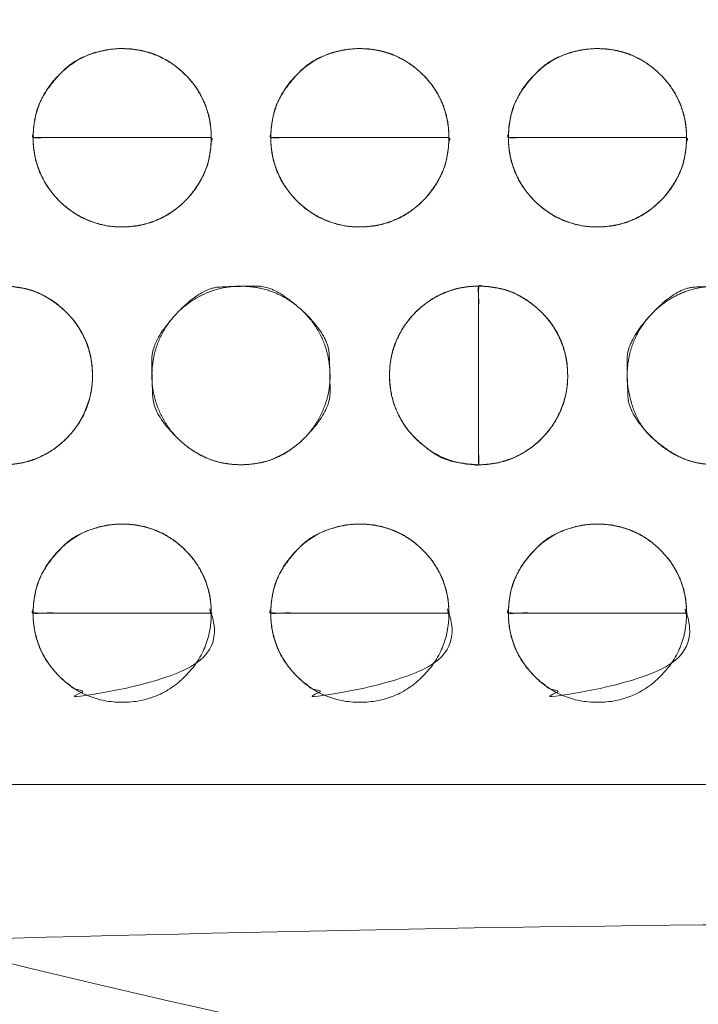
# Model space of a CAD drawing. Units: millimetres. Extents: x -41 to 250, y 127 to 332.
# Drawn here: x 14 to 16, y 167 to 169 of the extents above; entities that cross this region are included whole.
import ezdxf

# ---------------------------------------------------------------- set-up
doc = ezdxf.new("R2010")
doc.units = ezdxf.units.MM
doc.layers.add('_U+30EC_U+30A4_U+30E4_U+30FC 1', color=7, linetype='Continuous', lineweight=18)

msp = doc.modelspace()

# ---------------------------------------------------------------- linework, layer by layer
at = {"layer": '_U+30EC_U+30A4_U+30E4_U+30FC 1', "color": 250, "lineweight": 5, "true_color": 0x333333}
for points, knots in [([(109.0543526460279, 176.8532859081033), (109.1223202969023, 176.6938852635085), (109.3867181703931, 175.9412774687526), (109.8551258220948, 173.9939881017363), (109.9781363325192, 171.1355332018545), (109.6257535965863, 168.7558440984102), (109.1756255355448, 167.2296951545173), (108.9782557405292, 166.7090291357371), (55.66981565402543, 166.7090291357372), (2.361375567522231, 166.7090291357371), (2.287230169508888, 166.8778947904797), (2.057244503337387, 167.5082793995548), (1.775227522498227, 168.4903567213452), (1.518130551535876, 169.772039296696), (1.363261997707326, 171.3009979613051), (1.387930268269514, 173.0249035508706), (1.669086687766821, 174.8916686062376), (2.131640479705709, 176.3587337295866), (2.336097313973255, 176.8532859081033), (55.69522498000033, 176.8532859081043), (109.0543526460279, 176.8532859081033)], [0, 0, 0, 0.007277378988885239, 0.01455475797777048, 0.02183213696665579, 0.02910951595554113, 0.03638689494442643, 0.04366427393331181, 0.04366427393331181, 0.7403814904246718, 0.7403814904246718, 0.7427918619678769, 0.7452022335110823, 0.7476126050542875, 0.7500229765974928, 0.7524333481406982, 0.7548437196839034, 0.7572540912271087, 0.7596644627703141, 0.7596644627703141, 1, 1, 1]), ([(3.044957589846618, 176.5490331034614), (55.60521848142874, 176.5490331034614), (108.1654793730109, 176.5490331034614), (108.2481860736967, 176.2955015826813), (108.3308927743825, 176.0419700619011), (108.3909613946678, 175.8928807949325), (108.5336206229188, 175.8262473185774), (108.5692376821694, 175.809633888606), (108.7240604797239, 175.7517478651525), (108.9834587306892, 175.6705593741719), (109.2072399224038, 175.6059843131627), (109.2819243366447, 175.5854785071446), (109.4167838812851, 175.0562920853972), (109.6987183836947, 173.2615844094926), (109.7784521359661, 170.7583413300845), (109.4583599927953, 168.6349502504537), (109.256159242657, 167.92641484695), (108.8820036408677, 167.7995292489136), (108.5078480390783, 167.672643650877), (108.3816964466263, 167.6414184541227), (108.3434083185841, 167.5079717449428), (108.3243597501875, 167.4413382685877), (108.24965361675, 167.1774098957461), (108.2035203359072, 167.0134317374371), (55.61798025454449, 167.0134317374371), (3.032440173181755, 167.0134317374371), (2.959425342152969, 167.2543203865163), (2.886410511124183, 167.4952090355955), (2.821433696608125, 167.6461482962312), (2.720424604121263, 167.687562501629), (2.587243430190512, 167.7332439612257), (2.314094759294449, 167.8204482910438), (2.061147626026241, 167.8993697797823), (1.973419911758299, 167.92641484695), (1.837615530435102, 168.4222119794541), (1.550293896252171, 170.1451356109298), (1.459145553083559, 172.6223342413588), (1.764731076542461, 174.8152501215073), (1.960904367556736, 175.5695251204604), (2.350765254652856, 175.7074582515294), (2.740626141749132, 175.8453913825985), (2.819838826055545, 175.8775977500831), (2.878557400354993, 175.9830698586688), (2.887484836900029, 175.9991299757569), (2.923490332451053, 176.0991898533014), (2.980728297759015, 176.3001792298774), (3.029038826521884, 176.4851084893653), (3.044957589846618, 176.5490331034614)], [0, 0, 0, 0.8341519269803356, 0.8341519269803356, 0.8383842551719407, 0.8383842551719407, 0.8409351879317392, 0.8409351879317392, 0.8415719122107722, 0.8422086364898052, 0.8428453607688381, 0.843482085047871, 0.843482085047871, 0.8479717240874869, 0.8524613631271026, 0.8569510021667184, 0.8614406412063343, 0.8614406412063343, 0.8638479916548383, 0.8638479916548383, 0.864639860940127, 0.864639860940127, 0.8650351527774174, 0.8654304446147078, 0.8654304446147078, 0.9874577614669935, 0.9874577614669935, 0.9880418695150018, 0.9880418695150018, 0.9884232074182191, 0.9888045453214366, 0.9891858832246542, 0.9895672211278717, 0.9899485590310891, 0.9899485590310891, 0.9920839239517002, 0.994219288872311, 0.9963546537929219, 0.9984900187135328, 0.9984900187135328, 0.9996230689366978, 0.9996230689366978, 0.9998573539714161, 0.9998573539714161, 0.999893015478562, 0.999928676985708, 0.999964338492854, 1, 1, 1]), ([(-4.373088221306233, 173.8671714337522), (-2.756334659083606, 173.9970005439798), (-1.139581096860951, 174.1268296542073), (-1.066648626677875, 174.1399415710623), (-0.8476914647255853, 174.2395747610491), (-0.5930245565930932, 174.4771232937043), (-0.439745157504575, 174.8005447315631), (-0.4040354113243865, 174.9384600742315), (-0.3683716575222036, 175.0763754168999), (-0.2353037478250144, 175.5642581636524), (-0.03655948563496736, 176.2586436654567), (0.1265210227527973, 176.8151138245927), (0.1793454863950501, 176.9926870503414), (0.328197418649836, 177.1576136112743), (1.307821962486599, 177.1576136112743), (2.106688736931758, 177.1576136112743), (2.315792322752131, 177.1767576752954), (2.524895908572489, 177.1959017393165), (55.57343716309639, 177.1959017393165), (108.6219784176203, 177.1959017393165), (108.8374614856511, 177.1641148035945), (109.052944553682, 177.1323278678725), (109.8774575207, 177.1323278678725), (110.701970487718, 177.1323278678725), (110.8375344846905, 177.1486140848951), (111.0232084062816, 177.0007517494551), (111.056615022694, 176.8913193811468), (111.0732733917828, 176.8366509448048), (111.1883665812779, 176.4539723860634), (111.4282485335472, 175.6529293136978), (111.6514721167276, 174.9065546776741), (111.7290839757729, 174.6468801007021), (111.7633834680137, 174.5828228996878), (111.9099131328251, 174.3994666194545), (112.1682681739474, 174.20428573395), (112.454174762888, 174.1136231710754), (112.566000139199, 174.1017985658042), (112.6776373329558, 174.0898784649084), (113.2736879570786, 174.0426876829227), (114.3944559151126, 173.9687193275323), (115.40358667939, 173.9066710730377), (115.7484536175598, 173.8863005180675), (115.8504443488929, 173.8525732423277), (115.9593360434448, 173.6689206447888), (115.9639366855907, 173.5689704302562), (115.9662847544759, 173.5190402621073), (115.9699622447153, 172.9524590011893), (115.9689263319718, 171.6178708876863), (115.9655423503431, 170.3332129423322), (115.9639366855907, 169.8789745597493), (115.9327222555, 169.7709460707445), (115.7946566476577, 169.655595314295), (115.7234225291567, 169.6507138026652), (115.6877577220939, 169.6483207946625), (115.2291097092663, 169.6211206503659), (114.1259813185876, 169.5570311906653), (113.0585177349716, 169.4953347389674), (112.6801155380352, 169.4735188626766), (112.5684135377754, 169.4640038306496), (112.2407076355777, 169.3809208750002), (111.874988857432, 169.174232876886), (111.6777578862892, 168.8866064993131), (111.601734943088, 168.6394441621957), (111.4599896765288, 168.1556322055687), (111.24838439723, 167.4037554740369), (111.0747891851844, 166.7754360371578), (111.0185665699447, 166.569627993499), (110.9969396196861, 166.4745218413316), (110.8113073604018, 166.3794156891642), (110.6472571122586, 166.3794156891642), (110.3534142669208, 166.3827286273352), (109.7993523983917, 166.3919312333658), (109.300003905322, 166.4011338393964), (109.1292661547676, 166.4044467775674), (108.8818800582947, 166.3602716251431), (108.6344939618219, 166.3160964727188), (55.61147812599277, 166.3160964727188), (2.588462290163676, 166.3160964727188), (2.322173677425837, 166.3540175979687), (2.055885064687999, 166.3919387232187), (1.257018290242854, 166.3794156891642), (0.4581515157977094, 166.3668926551097), (0.2553052339623036, 166.4143858123702), (0.217386449291439, 166.5568652841516), (0.2078607607457457, 166.5925750303317), (0.1106948405154355, 166.9354892853715), (-0.1135665691761574, 167.7169196822576), (-0.3283022903219432, 168.4626403329634), (-0.4040354113243865, 168.7252076590977), (-0.4389019604661826, 168.8160995229928), (-0.5967498531591815, 169.0740390149602), (-0.8876807290504587, 169.3438957991285), (-1.221983990388367, 169.4616015704756), (-1.355066973586617, 169.4735188626766), (-1.4881959491629, 169.4853462766426), (-2.107869790493311, 169.5273223655733), (-3.191276341774781, 169.5872495873488), (-4.141553917479996, 169.6353493951582), (-4.461687563763775, 169.6507138026652), (-4.601335871147711, 169.6292422668544), (-4.740984178531647, 169.7933131120931), (-4.740984178531619, 171.7493705869949), (-4.740984178531647, 173.5817331396036), (-4.745944989323249, 173.6202972838702), (-4.723764099732335, 173.7268933935797), (-4.623123021993962, 173.8323407471), (-4.451548409453721, 173.8683201899413), (-4.373088221306233, 173.8671714337522)], [0, 0, 0, 0.05452029058681327, 0.05452029058681327, 0.05701113704820068, 0.05950198350958787, 0.06199282997097513, 0.0644836764323623, 0.0644836764323623, 0.06697432145147518, 0.06946496647058818, 0.07195561148970124, 0.07444625650881437, 0.07444625650881437, 0.07743300457016063, 0.09063306671896103, 0.09063306671896103, 0.09410263652856818, 0.09410263652856818, 0.9706493447695744, 0.9706493447695744, 0.9742484069100571, 0.9742484069100571, 0.9878722335045353, 0.9878722335045353, 0.990128329795795, 0.992384426087055, 0.992384426087055, 0.9935113151897818, 0.9946382042925084, 0.9957650933952351, 0.996891982497962, 0.996891982497962, 0.9971941028177036, 0.9974962231374451, 0.9977983434571867, 0.9981004637769283, 0.9981004637769283, 0.998402108440357, 0.9987037531037857, 0.9990053977672144, 0.9993070424306432, 0.9993070424306432, 0.9994008383348434, 0.9994946342390436, 0.9994946342390436, 0.9995414921895922, 0.9995883501401408, 0.9996352080906893, 0.9996820660412379, 0.9996820660412379, 0.9996936657609027, 0.9997052654805674, 0.9997052654805674, 0.9997110725548415, 0.9997168796291155, 0.9997226867033895, 0.9997284937776636, 0.9997284937776636, 0.9997302113461206, 0.9997319289145776, 0.9997336464830348, 0.9997353640514918, 0.9997370810028335, 0.9997387979541752, 0.999740514905517, 0.9997422318568587, 0.9997422318568587, 0.9997430167730781, 0.9997438016892976, 0.9997445866055169, 0.9997453715217364, 0.9997461564379557, 0.9997469413541752, 0.9997469413541752, 0.9997480964107058, 0.9997480964107058, 0.999991808140862, 0.999991808140862, 0.9999930444417536, 0.9999930444417536, 0.9999967167550101, 0.9999967167550101, 0.9999976743193164, 0.9999976743193164, 0.9999979143513475, 0.9999981543833787, 0.9999983944154097, 0.9999986344474409, 0.9999986344474409, 0.9999987199562905, 0.9999988054651402, 0.9999988909739899, 0.9999989764828395, 0.9999989764828395, 0.999999062015896, 0.9999991475489525, 0.999999233082009, 0.9999993186150655, 0.9999993186150655, 0.9999993563212384, 0.9999993940274113, 0.9999999525901958, 0.9999999525901958, 0.9999999644426468, 0.9999999762950978, 0.999999988147549, 1, 1, 1]), ([(115.5632145755529, 177.1760236697108), (115.6434674131813, 177.1760236697108), (115.8295755190669, 177.1074174982749), (115.9619976328914, 176.9168447998416), (116.0141669090875, 176.7262721014082), (116.0197061303094, 176.6576659299723), (116.0197061303095, 171.7124306316786), (116.0197061303094, 166.7671953333849), (116.0188298175198, 166.6566591480048), (115.9495014810755, 166.4130503261628), (115.7611217675144, 166.2660117093248), (115.5736183667429, 166.229509277867), (115.5062617340755, 166.2346068731298), (55.62465933087081, 166.2346068731304), (-4.352383927302213, 166.2346068731298), (-4.566697390780462, 166.3063634088709), (-4.704691803715804, 166.5056871192626), (-4.747245361682147, 166.7050108296544), (-4.746816901480173, 166.7767673653954), (-4.744487557227345, 171.7291255138003), (-4.742158212974203, 176.6814836622051), (-4.735899036526007, 176.7742099136125), (-4.668828426058383, 176.9848894112953), (-4.512513061907072, 177.1257969501986), (-4.362456874203914, 177.1739782376946), (-4.309469410744754, 177.1760236697108), (55.6268725824041, 177.1760236697108), (115.5632145755529, 177.1760236697108)], [0, 0, 0, 0.000199792550346419, 0.0003995851006928198, 0.0005993776510391961, 0.0007991702013855724, 0.0007991702013855724, 0.01515380375923009, 0.01515380375923009, 0.01547466944149467, 0.01579553512375922, 0.01611640080602373, 0.01643726648828823, 0.01643726648828823, 0.3008808487593926, 0.3013342023370008, 0.3017875559146089, 0.3022409094922172, 0.3026942630698253, 0.3026942630698253, 0.3339824166395833, 0.3339824166395833, 0.3345695783454195, 0.3351567400512557, 0.3357439017570919, 0.3363310634629281, 0.3363310634629281, 1, 1, 1])]:
    msp.add_open_spline(points, degree=2, knots=knots, dxfattribs=at)
at = {"layer": '_U+30EC_U+30A4_U+30E4_U+30FC 1', "lineweight": 5}
for points, knots in [([(14.53030248397843, 168.3744278882199), (14.34279495277342, 168.3744278882199), (14.15528742156837, 168.3744278882199), (14.15528742156837, 168.451914161432), (14.2651167520806, 168.5616742108049), (14.42065665486231, 168.5616742108049), (14.53030248397843, 168.451914161432), (14.53030248397843, 168.3744278882199)], [0, 0, 0, 0.3769354550331273, 0.3769354550331273, 0.5327015912748577, 0.6884677275165759, 0.8442338637582941, 1, 1, 1]), ([(15.03050669274239, 168.3744278882199), (14.84299916153735, 168.3744278882199), (14.65549163033234, 168.3744278882199), (14.65549163033234, 168.451914161432), (14.76532096084459, 168.5616742108049), (14.92067548976691, 168.5616742108049), (15.03050669274239, 168.451914161432), (15.03050669274239, 168.3744278882199)], [0, 0, 0, 0.3769354550330329, 0.3769354550330329, 0.5327015912747388, 0.688467727516457, 0.8442338637582101, 1, 1, 1]), ([(15.53071277396953, 168.3744278882199), (15.34320430653291, 168.3744278882199), (15.1556958390963, 168.3744278882199), (15.1556958390963, 168.451914161432), (15.26552704207177, 168.5616742108049), (15.42088157099411, 168.5616742108049), (15.53071277396953, 168.451914161432), (15.53071277396953, 168.3744278882199)], [0, 0, 0, 0.3769366276705964, 0.3769366276705964, 0.532702470752935, 0.6884683138352858, 0.8442341569176367, 1, 1, 1]), ([(14.15521626796574, 168.3744278882199), (14.34272286293917, 168.3744278882199), (14.53022945791258, 168.3744278882199), (14.53022945791258, 168.29637987604), (14.42058409691234, 168.1864176006387), (14.26522816364255, 168.1864176006387), (14.15521626796574, 168.29637987604), (14.15521626796574, 168.3744278882199)], [0, 0, 0, 0.3752393514372804, 0.3752393514372804, 0.5314295135779357, 0.6876196757186033, 0.8438098378592708, 1, 1, 1]), ([(14.65542047672974, 168.3744278882199), (14.84292613547157, 168.3744278882199), (15.03043179421337, 168.3744278882199), (15.03043179421337, 168.29637987604), (14.92078690132885, 168.1864176006387), (14.76543237240651, 168.1864176006387), (14.65542047672974, 168.29637987604), (14.65542047672974, 168.3744278882199)], [0, 0, 0, 0.3752381808883337, 0.3752381808883337, 0.5314286356662852, 0.6876190904442242, 0.8438095452220936, 1, 1, 1]), ([(15.15562843042017, 168.3744278882199), (15.34313502539358, 168.3744278882199), (15.53064162036699, 168.3744278882199), (15.53064162036699, 168.29637987604), (15.42099579125087, 168.1864176006387), (15.2656384536337, 168.1864176006387), (15.15562843042017, 168.29637987604), (15.15562843042017, 168.3744278882199)], [0, 0, 0, 0.3752393514373282, 0.3752393514373282, 0.5314295135780033, 0.6876196757186415, 0.8438098378593146, 1, 1, 1]), ([(14.09253368901724, 167.6860804469857), (14.09253368901724, 167.8739484273617), (14.09253368901724, 168.0618164077378), (14.17021095347839, 168.0618164077378), (14.28028557667321, 167.9519327757919), (14.28028557667321, 167.7963984903999), (14.17021095347839, 167.6860804469857), (14.09253368901724, 167.6860804469857)], [0, 0, 0, 0.3768083284510407, 0.3768083284510407, 0.5326062463382646, 0.6884041642255131, 0.8442020821127443, 1, 1, 1]), ([(15.09294585147158, 168.0619062859726), (15.09294585147158, 167.8740308157437), (15.09294585147158, 167.6861553455147), (15.01545115217492, 167.6861553455147), (14.90543738403494, 167.7962187339302), (14.90543738403494, 167.9519440105713), (15.01545115217492, 168.0619062859726), (15.09294585147158, 168.0619062859726)], [0, 0, 0, 0.3773704124385149, 0.3773704124385149, 0.533027809328877, 0.6886852062192513, 0.8443426031096256, 1, 1, 1]), ([(15.09294585147158, 167.6860804469857), (15.09294585147158, 167.8739484273617), (15.09294585147158, 168.0618164077378), (15.17062311593276, 168.0618164077378), (15.2804505739818, 167.9519327757919), (15.2804505739818, 167.7963984903999), (15.17062311593276, 167.6860804469857), (15.09294585147158, 167.6860804469857)], [0, 0, 0, 0.3768083284510253, 0.3768083284510253, 0.5326062463382777, 0.6884041642255055, 0.844202082112716, 1, 1, 1]), ([(14.53030248397843, 167.37405317503), (14.34279495277342, 167.37405317503), (14.15528742156837, 167.37405317503), (14.15528742156837, 167.4517304394912), (14.2651167520806, 167.5612994976151), (14.42065665486231, 167.5612994976151), (14.53030248397843, 167.4517304394912), (14.53030248397843, 167.37405317503)], [0, 0, 0, 0.3763574624495895, 0.3763574624495895, 0.5322680968371922, 0.6881787312248072, 0.8440893656124221, 1, 1, 1]), ([(15.03050669274239, 167.37405317503), (14.84299916153735, 167.37405317503), (14.65549163033234, 167.37405317503), (14.65549163033234, 167.4517304394912), (14.76532096084459, 167.5612994976151), (14.92067548976691, 167.5612994976151), (15.03050669274239, 167.4517304394912), (15.03050669274239, 167.37405317503)], [0, 0, 0, 0.3763574624494951, 0.3763574624494951, 0.5322680968370731, 0.6881787312246881, 0.8440893656123378, 1, 1, 1]), ([(15.53071277396953, 167.37405317503), (15.34320430653291, 167.37405317503), (15.1556958390963, 167.37405317503), (15.1556958390963, 167.4517304394912), (15.26552704207177, 167.5612994976151), (15.42088157099411, 167.5612994976151), (15.53071277396953, 167.4517304394912), (15.53071277396953, 167.37405317503)], [0, 0, 0, 0.3763586343750821, 0.3763586343750821, 0.532268975781287, 0.6881793171875287, 0.8440896585937705, 1, 1, 1]), ([(14.15521626796574, 167.3735588447384), (14.15521626796574, 167.3737985200313), (14.15521626796574, 167.3740381953242), (14.34272286293917, 167.3740381953242), (14.53022945791258, 167.3740381953242), (14.53022945791258, 167.3737985200313), (14.53022945791258, 167.2958703454979), (14.42058409691234, 167.1862975424476), (14.26522816364255, 167.1862975424476), (14.15521626796574, 167.2958703454979), (14.15521626796574, 167.3735588447384)], [0, 0, 0, 0.0004805616564163125, 0.0004805616564163125, 0.3764412156793207, 0.3764412156793207, 0.3769217773357544, 0.5326913330017912, 0.6884608886678402, 0.8442304443338893, 1, 1, 1]), ([(14.65542047672974, 167.3735588447384), (14.65542047672974, 167.3737985200313), (14.65542047672974, 167.3740381953242), (14.84292613547157, 167.3740381953242), (15.03043179421337, 167.3740381953242), (15.03043179421337, 167.3737985200313), (15.03043179421337, 167.2958703454979), (14.92078690132885, 167.1862975424476), (14.76543237240651, 167.1862975424476), (14.65542047672974, 167.2958703454979), (14.65542047672974, 167.3735588447384)], [0, 0, 0, 0.0004805625585255644, 0.0004805625585255644, 0.3764400451364226, 0.3764400451364226, 0.3769206076949655, 0.532690455771259, 0.6884603038475401, 0.8442301519237516, 1, 1, 1]), ([(15.15562843042017, 167.3735588447384), (15.15562843042017, 167.3737985200313), (15.15562843042017, 167.3740381953242), (15.34313502539358, 167.3740381953242), (15.53064162036699, 167.3740381953242), (15.53064162036699, 167.3737985200313), (15.53064162036699, 167.2958703454979), (15.42099579125087, 167.1862975424476), (15.2656384536337, 167.1862975424476), (15.15562843042017, 167.2958703454979), (15.15562843042017, 167.3735588447384)], [0, 0, 0, 0.0004805616564164184, 0.0004805616564164184, 0.3764412156793688, 0.3764412156793688, 0.3769217773358026, 0.5326913330018592, 0.6884608886678789, 0.8442304443339333, 1, 1, 1])]:
    msp.add_open_spline(points, degree=2, knots=knots, dxfattribs=at)
at = {"layer": '_U+30EC_U+30A4_U+30E4_U+30FC 1', "color": 250, "linetype": 'Continuous', "lineweight": 5, "true_color": 0x333333}
for points, knots in [([(14.53030248397843, 168.3744278882199), (14.38328067535535, 168.3744279977932), (14.21726211025211, 168.3744277227048), (14.18618130486774, 168.3744222655802), (14.16433147523091, 168.3742368839854), (14.15659511546039, 168.3748018879133), (14.15501435367062, 168.372248058262), (14.15561813506292, 168.3871328682735), (14.15676646208976, 168.3987828836308), (14.16384042879214, 168.4406492184025), (14.19385922981209, 168.4904668578139), (14.24337712659207, 168.5399733645351), (14.317835447931, 168.5625703314167), (14.3738065699593, 168.5606920119811), (14.41930031749288, 168.5470512025282), (14.45916676048836, 168.5231063844467), (14.49184093189521, 168.490432781503), (14.51576088865022, 168.4506178519148), (14.52936064177115, 168.4052516118539), (14.53030248397843, 168.3775273391483), (14.53030248397843, 168.3759776136841), (14.53030248397843, 168.3744278882199)], [0, 0, 0, 0.3121297024126478, 0.3524601268765407, 0.3927905513404336, 0.4331209758043265, 0.4734514002682129, 0.5137818247325897, 0.5541122491970172, 0.5944426736614447, 0.6347730981258829, 0.6751035225903315, 0.715433947054773, 0.7557643715192, 0.7960947959836256, 0.8364252204480188, 0.876755644912345, 0.917086069376639, 0.9574164938409769, 0.9977469183053064, 0.9977469183053064, 1, 1, 1]), ([(15.03050669274239, 168.3744278882199), (14.88348488411944, 168.3744279977932), (14.71746631901605, 168.3744277227048), (14.68638551363176, 168.3744222655802), (14.66453568399486, 168.3742368839854), (14.65679932422432, 168.3748018879133), (14.65521856243454, 168.372248058262), (14.65582234382688, 168.3871328682735), (14.65697067085371, 168.3987828836308), (14.66404587546685, 168.44065048278), (14.69406520538205, 168.4904685557935), (14.7435725240189, 168.5399758860371), (14.81808108715586, 168.562570240225), (14.87394090920597, 168.5606920119811), (14.91939365240808, 168.5470512025282), (14.95926295525703, 168.5231063844467), (14.99196832815605, 168.490432781503), (15.01592933171065, 168.4506178519148), (15.0295617382309, 168.4052516118539), (15.03050669274239, 168.3775273391483), (15.03050669274239, 168.3759776136841), (15.03050669274239, 168.3744278882199)], [0, 0, 0, 0.3121297050971552, 0.3524601299079303, 0.3927905547187954, 0.4331209795297246, 0.4734514043408271, 0.5137818291516844, 0.5541122539625847, 0.5944426787734851, 0.6347731035843476, 0.6751035283952246, 0.7154339532061157, 0.7557643780170041, 0.7960948028279422, 0.8364252276388761, 0.8767556524498202, 0.9170860772607538, 0.9574165020716846, 0.9977469268826155, 0.9977469268826155, 1, 1, 1]), ([(15.53071277396953, 168.3744278882199), (15.38369023126155, 168.3744279977933), (15.21767083722177, 168.3744277227048), (15.1865898766477, 168.3744222655802), (15.16473993784052, 168.3742368839854), (15.1570035396656, 168.3748018879133), (15.15542276897276, 168.372248058262), (15.15602655926811, 168.3871328682735), (15.15717491176477, 168.3987828836308), (15.16425027471456, 168.44065048278), (15.1942701224786, 168.4904685557935), (15.24377815958314, 168.5399758860371), (15.31828717411145, 168.562570240225), (15.37414699004553, 168.5606920119811), (15.41959973367426, 168.5470512025282), (15.45946903648019, 168.5231063844467), (15.49217440938369, 168.490432781503), (15.5161354129378, 168.4506178519148), (15.52976781945804, 168.4052516118539), (15.53071277396953, 168.3775273391483), (15.53071277396953, 168.3759776136841), (15.53071277396953, 168.3744278882199)], [0, 0, 0, 0.3121297050963617, 0.3524601299070186, 0.3927905547176755, 0.4331209795283963, 0.4734514043391106, 0.5137818291500701, 0.5541122539610766, 0.5944426787720948, 0.6347731035830695, 0.6751035283940711, 0.715433953205101, 0.7557643780161455, 0.7960948028272147, 0.8364252276382794, 0.8767556524493546, 0.9170860772604404, 0.9574165020715237, 0.9977469268826069, 0.9977469268826069, 1, 1, 1]), ([(14.15521626796574, 168.3744278882199), (14.30223734250066, 168.3744277778699), (14.46825507865961, 168.374428054908), (14.49933572849389, 168.3744335507113), (14.52118543671563, 168.3746202462374), (14.5289217954012, 168.3740512377242), (14.53050237960323, 168.3766231681854), (14.52989959028014, 168.3616328589222), (14.52875453089521, 168.3499065300594), (14.52170019564639, 168.3077855710463), (14.49173237060899, 168.2577705144394), (14.45906029606584, 168.2250045176439), (14.41918658320995, 168.2010174496159), (14.37372368521123, 168.1873652297644), (14.31759032446431, 168.1856568803751), (14.26643675582378, 168.201052123471), (14.22656523721864, 168.2250402660793), (14.19382957314487, 168.2578058687544), (14.1698285577539, 168.2977791567308), (14.15616426514268, 168.3433878257832), (14.15521626796574, 168.3713059677327), (14.15521626796574, 168.3728669279763), (14.15521626796574, 168.3744278882199)], [0, 0, 0, 0.300029223807267, 0.3387961397751241, 0.3775630557430245, 0.4163299717109867, 0.4550968876789553, 0.4938638036460777, 0.5326307196132037, 0.571397635580284, 0.6101645515474108, 0.6489314675145536, 0.6876983834817475, 0.7264652994488846, 0.765232215416061, 0.8039991313832371, 0.8427660473504095, 0.8815329633175744, 0.9202998792847599, 0.9590667952519454, 0.9978337112191038, 0.9978337112191038, 1, 1, 1]), ([(14.65542047672974, 168.3744278882199), (14.80244081717979, 168.3744277778699), (14.96845772440216, 168.374428054908), (14.99953821904944, 168.3744335507113), (15.02138781819514, 168.3746202462374), (15.02912413818925, 168.3740512377242), (15.03070471478584, 168.3766231681854), (15.0301019268027, 168.3616328589222), (15.02895686794199, 168.3499065300594), (15.02190253197634, 168.3077855710463), (14.9919348307712, 168.2577705144394), (14.95926297422584, 168.2250045176439), (14.91938966085324, 168.2010174496159), (14.87392731457777, 168.1873652297644), (14.81779460931575, 168.1856568803751), (14.76664096594072, 168.201052123471), (14.72676944584354, 168.2250402660793), (14.69403378192307, 168.2578058687544), (14.67003276651637, 168.2977791567308), (14.65636847390678, 168.3433878257832), (14.65542047672974, 168.3713059677327), (14.65542047672974, 168.3728669279763), (14.65542047672974, 168.3744278882199)], [0, 0, 0, 0.3000292238044214, 0.338796139772005, 0.3775630557395021, 0.4163299717070609, 0.4550968876744532, 0.4938638036419324, 0.5326307196094044, 0.5713976355767976, 0.6101645515442373, 0.6489314675117284, 0.6876983834791887, 0.7264652994466415, 0.7652322154141066, 0.8039991313815712, 0.8427660473490804, 0.8815329633165824, 0.9202998792840842, 0.959066795251586, 0.997833711219085, 0.997833711219085, 1, 1, 1]), ([(15.15562843042017, 168.3744278882199), (15.30264950495541, 168.3744277778699), (15.46866724111401, 168.374428054908), (15.49974789094823, 168.3744335507113), (15.52159759917046, 168.3746202462374), (15.52933395785467, 168.3740512377242), (15.53091454206293, 168.3766231681854), (15.53031175270367, 168.3616328589222), (15.52916669257077, 168.3499065300594), (15.52211235808835, 168.3077855710463), (15.49214440918672, 168.2577705144394), (15.45947211672348, 168.2250045176439), (15.41959800406408, 168.2010174496159), (15.3741345556649, 168.1873652297644), (15.31800052954699, 168.1856568803751), (15.26684734263786, 168.201052123471), (15.22697623647068, 168.2250402660793), (15.19424102931433, 168.2578058687544), (15.17024042498113, 168.2977791567308), (15.15657640513713, 168.3433878257832), (15.15562843042017, 168.3713059677327), (15.15562843042017, 168.3728669279763), (15.15562843042017, 168.3744278882199)], [0, 0, 0, 0.3000292237856751, 0.3387961397508666, 0.3775630557160581, 0.4163299716812499, 0.4550968876466209, 0.4938638036118456, 0.5326307195770704, 0.5713976355422605, 0.6101645515074867, 0.6489314674727764, 0.6876983834380557, 0.7264652994033027, 0.765232215368562, 0.803999131333797, 0.8427660472990525, 0.8815329632643253, 0.9202998792295776, 0.9590667951948447, 0.997833711160101, 0.997833711160101, 1, 1, 1]), ([(14.09253368901724, 167.6860804469857), (14.09253379886206, 167.8333848783295), (14.09253352309221, 167.9997225839641), (14.09252805245114, 168.0308631363034), (14.09234221169474, 168.0527549598392), (14.09290861505016, 168.0605062170486), (14.0903484599571, 168.0620899014357), (14.10527013734489, 168.0614856362389), (14.11694947233141, 168.0603373766836), (14.15892400007027, 168.0532627307273), (14.20887701380454, 168.0232290960903), (14.24164230055129, 167.9904987979104), (14.26565471275254, 167.9505752117585), (14.27933477872831, 167.9050726568596), (14.28104663646192, 167.8488943313469), (14.26561951402908, 167.797602628946), (14.24160601098302, 167.7576266710114), (14.208841124461, 167.7248024401047), (14.16891839136699, 167.7007345676401), (14.12343391635457, 167.6870312409966), (14.0956407795957, 167.6860804469857), (14.09408723430647, 167.6860804469857), (14.09253368901724, 167.6860804469857)], [0, 0, 0, 0.3000294074256658, 0.3387963471222208, 0.3775632868187542, 0.4163302265152554, 0.455097166211584, 0.4938641059079126, 0.5326310456039748, 0.5713979853000427, 0.6101649249960481, 0.6489318646920418, 0.6876988043880458, 0.7264657440840645, 0.765232683780097, 0.8039996234761286, 0.8427665631721386, 0.881533502868203, 0.9203004425642981, 0.9590673822603439, 0.9978343219563978, 0.9978343219563978, 1, 1, 1]), ([(14.59273977024436, 167.6860804469857), (14.59104710419393, 167.6860804469857), (14.58935443814352, 167.6860804469857), (14.54542138663422, 167.6879390178751), (14.48809164271195, 167.7160221785235), (14.45025759793464, 167.749312590636), (14.42234830553045, 167.7914887969179), (14.4063535666576, 167.840472102827), (14.40466791954893, 167.8877569528567), (14.41276206283578, 167.9329910774252), (14.43496093894314, 167.978790842868), (14.46808299784283, 168.016687070423), (14.51013026351208, 168.0446553592124), (14.55905944352213, 168.0606906692789), (14.60639847678348, 168.0623815594742), (14.65153871393568, 168.0542628045913), (14.69727516045549, 168.0320122038466), (14.73513594012411, 167.9988279159715), (14.76308926452791, 167.9567213013389), (14.77911847284966, 167.9077567462357), (14.78112700807398, 167.8466586049589), (14.76304393136161, 167.7914420488445), (14.73508980745858, 167.7492687782691), (14.69722939570003, 167.7159776765102), (14.6398375850583, 167.6878170967563), (14.59611704261231, 167.6860804469857), (14.59442840642834, 167.6860804469857), (14.59273977024436, 167.6860804469857)], [0, 0, 0, 0.001743612087932652, 0.001743612087932652, 0.04703944332649881, 0.09233527456508707, 0.1376311058036416, 0.1829269370422564, 0.2282227682808712, 0.2735185995195025, 0.3188144307581567, 0.3641102619968392, 0.4094060932355216, 0.454701924474204, 0.4999977557128912, 0.545293586951512, 0.5905894181901787, 0.6358852494288244, 0.6811810806674466, 0.7264769119060861, 0.771772743144716, 0.8170685743833203, 0.862364405621929, 0.9076602368605807, 0.9529560680992426, 0.9982518993378826, 0.9982518993378826, 1, 1, 1]), ([(15.09294585147158, 168.0619062859726), (15.09294574187901, 167.914595981946), (15.09294601701555, 167.7482516448119), (15.09295147509337, 167.7171098506224), (15.09313688906812, 167.6952171424246), (15.09257178645295, 167.687465612419), (15.09512606217268, 167.6858817011422), (15.08023865228363, 167.6864869448458), (15.06858405238347, 167.6876383956404), (15.01445496054112, 167.6970383935231), (14.95942905172416, 167.7402157548229), (14.93086070194835, 167.7767561389462), (14.91182660713034, 167.8196614653825), (14.90491831186431, 167.8614128735459), (14.90642137201866, 167.9049834423932), (14.9201006563882, 167.9505932282609), (14.9441009528642, 167.9905667861567), (14.97683714756954, 168.0233322673918), (15.01670948087221, 168.0473213349275), (15.06211587587327, 168.0609615368887), (15.08984606349973, 168.0619062859726), (15.09139595748564, 168.0619062859726), (15.09294585147158, 168.0619062859726)], [0, 0, 0, 0.3000294598683216, 0.3387964063508036, 0.3775633528332424, 0.4163302993157729, 0.4550972457985749, 0.4938641922815213, 0.5326311387643831, 0.571398085247022, 0.610165031729687, 0.6489319782123639, 0.6876989246950229, 0.7264658711776543, 0.7652328176602544, 0.8039997641428688, 0.8427667106254398, 0.881533657108011, 0.9203006035906025, 0.9590675500732337, 0.997834496555861, 0.997834496555861, 1, 1, 1]), ([(15.09294585147158, 167.6860804469857), (15.092945961309, 167.8333848783295), (15.09294568555771, 167.9997225839641), (15.09294021528437, 168.0308631363034), (15.09275438702109, 168.0527549598392), (15.09332075230029, 168.0605062170486), (15.09076076931241, 168.0620899014357), (15.10568144359797, 168.0614856362389), (15.1173573870479, 168.0603373766836), (15.15931102074343, 168.0532627307273), (15.20919567473248, 168.0232290960903), (15.2419006256155, 167.9904987979104), (15.26585879560099, 167.9505752117585), (15.2795027630243, 167.9050726568596), (15.28121009432877, 167.8488943313469), (15.26582386541476, 167.797602628946), (15.24186461290623, 167.7576266710114), (15.20916005914157, 167.7248024401047), (15.16929158365198, 167.7007345676401), (15.12384311412754, 167.6870312409966), (15.09605294205005, 167.6860804469857), (15.0944993967608, 167.6860804469857), (15.09294585147158, 167.6860804469857)], [0, 0, 0, 0.3000293381891446, 0.3387962689396165, 0.3775631996900666, 0.4163301304404861, 0.4550970611907456, 0.4938639919406252, 0.5326309226905084, 0.5713978534403972, 0.6101647841903172, 0.6489317149402054, 0.6876986456900628, 0.7264655764399798, 0.7652325071899346, 0.8039994379398887, 0.84276636868985, 0.8815332994398213, 0.920300230189803, 0.9590671609397597, 0.9978340916897519, 0.9978340916897519, 1, 1, 1]), ([(15.59302835012585, 167.6860804469857), (15.59134368274982, 167.6860804469857), (15.58965901537381, 167.6860804469857), (15.54590902310377, 167.6879390178751), (15.4886060414285, 167.7160221785235), (15.43113048662235, 167.7665657160161), (15.40446030707584, 167.8469344281104), (15.40668978523362, 167.9077790070824), (15.42276034943757, 167.9567701349382), (15.450759142697, 167.9988701513402), (15.48864817698572, 168.0320560090251), (15.53437643252867, 168.0543055656944), (15.5794924918134, 168.0624011150079), (15.64042132737127, 168.0599434231761), (15.69782238431057, 168.0320144131144), (15.73578546375981, 167.9988297929041), (15.76381630996838, 167.956724708867), (15.77989429197001, 167.9077566177874), (15.78190858863299, 167.8466586220854), (15.76377340945496, 167.7914420488445), (15.73574119463342, 167.7492687782691), (15.69777861980579, 167.7159776765102), (15.64023805473064, 167.6878170967563), (15.59641356010961, 167.6860804469857), (15.59472095511774, 167.6860804469857), (15.59302835012585, 167.6860804469857)], [0, 0, 0, 0.001916215949208687, 0.001916215949208687, 0.05172429532910314, 0.1015323747090462, 0.1513404540889818, 0.2011485334689336, 0.2509566128489299, 0.3007646922288945, 0.3505727716089111, 0.4003808509888906, 0.4501889303689081, 0.4999970097489223, 0.5498050891289082, 0.5996131685088638, 0.6494212478888048, 0.6992293272687505, 0.7490374066487332, 0.7988454860287271, 0.8486535654087162, 0.8984616447887148, 0.9482697241687247, 0.998077803548686, 0.998077803548686, 1, 1, 1]), ([(14.53030248397843, 167.37405317503), (14.38328067535532, 167.3740532848598), (14.21726211025211, 167.3740530091278), (14.18618130486774, 167.374047539239), (14.16433147523091, 167.3738617240365), (14.15659511546039, 167.3744280495089), (14.15501435367062, 167.371868246449), (14.15561813506292, 167.386787872037), (14.15676646208976, 167.3984602697894), (14.16384042879214, 167.4403908012899), (14.19385922981209, 167.4902035902766), (14.24337712659207, 167.539656038802), (14.317835447931, 167.5621929903025), (14.3738065699593, 167.5603209455109), (14.41930031749288, 167.546713931947), (14.45916676048836, 167.5228113959093), (14.49184093189521, 167.4901699173002), (14.51576088865022, 167.4503581656697), (14.52936064177115, 167.4049473382464), (14.53030248397843, 167.3771602656085), (14.53030248397843, 167.3756067203192), (14.53030248397843, 167.37405317503)], [0, 0, 0, 0.3121295604755233, 0.3524599665996558, 0.3927903727237883, 0.4331207788479213, 0.4734511849720675, 0.5137815910963067, 0.5541119972206433, 0.5944424033450393, 0.6347728094694622, 0.6751032155938956, 0.7154336217183288, 0.7557640278427474, 0.796094433967167, 0.8364248400915583, 0.8767552462159056, 0.9170856523402315, 0.957416058464653, 0.9977464645890801, 0.9977464645890801, 1, 1, 1]), ([(15.03050669274239, 167.37405317503), (14.88348488411941, 167.3740532848598), (14.71746631901605, 167.3740530091278), (14.68638551363176, 167.374047539239), (14.66453568399486, 167.3738617240365), (14.65679932422432, 167.3744280495089), (14.65521856243454, 167.371868246449), (14.65582234382688, 167.386787872037), (14.65697067085371, 167.3984602697894), (14.66404587546685, 167.4403920504895), (14.69406520538205, 167.4902052682772), (14.7435725240189, 167.5396585304422), (14.81808108715586, 167.5621929001901), (14.87394090920597, 167.5603209455109), (14.91939365240808, 167.546713931947), (14.95926295525703, 167.5228113959093), (14.99196832815605, 167.4901699173002), (15.01592933171065, 167.4503581656697), (15.0295617382309, 167.4049473382464), (15.03050669274239, 167.3771602656085), (15.03050669274239, 167.3756067203192), (15.03050669274239, 167.37405317503)], [0, 0, 0, 0.3121295631483134, 0.352459969617814, 0.3927903760874046, 0.4331207825570599, 0.4734511890269082, 0.5137815954961165, 0.5541120019654145, 0.5944424084347719, 0.6347728149041563, 0.6751032213735759, 0.7154336278429884, 0.7557640343124008, 0.7960944407818633, 0.8364248472513258, 0.8767552537208219, 0.9170856601903179, 0.9574160666598628, 0.9977464731294219, 0.9977464731294219, 1, 1, 1]), ([(15.53071277396953, 167.37405317503), (15.38369023126155, 167.3740532848597), (15.21767083722177, 167.3740530091278), (15.1865898766477, 167.374047539239), (15.16473993784052, 167.3738617240365), (15.1570035396656, 167.3744280495089), (15.15542276897276, 167.371868246449), (15.15602655926811, 167.386787872037), (15.15717491176477, 167.3984602697894), (15.16425027471456, 167.4403920504895), (15.1942701224786, 167.4902052682772), (15.24377815958314, 167.5396585304422), (15.31828717411145, 167.5621929001901), (15.37414699004553, 167.5603209455109), (15.41959973367426, 167.546713931947), (15.45946903648019, 167.5228113959093), (15.49217440938369, 167.4901699173002), (15.5161354129378, 167.4503581656697), (15.52976781945804, 167.4049473382464), (15.53071277396953, 167.3771602656085), (15.53071277396953, 167.3756067203192), (15.53071277396953, 167.37405317503)], [0, 0, 0, 0.3121295631475265, 0.3524599696169098, 0.3927903760862931, 0.4331207825557409, 0.4734511890252019, 0.5137815954945116, 0.554112001963915, 0.5944424084333892, 0.6347728149028851, 0.6751032213724285, 0.715433627841979, 0.7557640343115467, 0.7960944407811394, 0.8364248472507322, 0.8767552537203585, 0.9170856601900061, 0.9574160666597027, 0.9977464731294134, 0.9977464731294134, 1, 1, 1]), ([(14.15521626796574, 167.3735588447384), (14.15521626796574, 167.3737985200313), (14.15521626796574, 167.3740381953242), (14.34272286293917, 167.3740381953242), (14.53022945791258, 167.3740381953242), (14.5302300442103, 167.3739063462037), (14.5302342042252, 167.373775930734), (14.53022087323437, 167.3731855777856), (14.53027949308424, 167.3757437972427), (14.52993783156109, 167.3608223966653), (14.5287479697287, 167.3491484194861), (14.52170228577907, 167.3072115989369), (14.49173237131009, 167.2573945518483), (14.45906029607326, 167.2247509125986), (14.41918658320999, 167.2008486493997), (14.37372368521123, 167.1872422210211), (14.31759032446431, 167.1855395972761), (14.26643675582378, 167.200883290705), (14.22656523721864, 167.2247866274749), (14.19382957314487, 167.2574298729479), (14.1698285577539, 167.2972447259795), (14.15616426514268, 167.3426603583396), (14.15521626796574, 167.3704513047688), (14.15521626796574, 167.3720050747536), (14.15521626796574, 167.3735588447384)], [0, 0, 0, 0.001261481477145952, 0.001261481477145952, 0.9881637756017352, 0.9881637756017352, 0.9888577431176598, 0.989551710633763, 0.9902456781498459, 0.9909396456659381, 0.9916336131820296, 0.9923275806981228, 0.993021548214217, 0.9937155157303112, 0.9944094832464062, 0.9951034507625008, 0.9957974182785954, 0.99649138579469, 0.9971853533107847, 0.9978793208268792, 0.9985732883429747, 0.9992672558590706, 0.9999612233751666, 0.9999612233751666, 1, 1, 1]), ([(14.65542047672974, 167.3735588447384), (14.65542047672974, 167.3737985200313), (14.65542047672974, 167.3740381953242), (14.84292613547157, 167.3740381953242), (15.03043179421337, 167.3740381953242), (15.03043238051089, 167.3739063462037), (15.03043654052541, 167.373775930734), (15.030423209536, 167.3731855777856), (15.03048182937971, 167.3757437972427), (15.0301401678927, 167.3608223966653), (15.02895030680818, 167.3491484194861), (15.02190462209866, 167.3072115989369), (14.99193483147226, 167.2573945518483), (14.95926297423327, 167.2247509125986), (14.91938966085328, 167.2008486493997), (14.87392731457777, 167.1872422210211), (14.81779460931575, 167.1855395972761), (14.76664096594072, 167.200883290705), (14.72676944584356, 167.2247866274749), (14.69403378192307, 167.2574298729479), (14.67003276651637, 167.2972447259795), (14.65636847390678, 167.3426603583396), (14.65542047672974, 167.3704513047688), (14.65542047672974, 167.3720050747536), (14.65542047672974, 167.3735588447384)], [0, 0, 0, 0.001261487693331168, 0.001261487693331168, 0.9881637172767063, 0.9881637172767063, 0.9888576882122808, 0.989551659148028, 0.990245630083754, 0.9909396010194895, 0.9916335719552243, 0.9923275428909611, 0.993021513826699, 0.9937154847624373, 0.994409455698176, 0.995103426633914, 0.9957973975696518, 0.9964913685053896, 0.9971853394411283, 0.9978793103768673, 0.998573281312607, 0.9992672522483472, 0.9999612231840881, 0.9999612231840881, 1, 1, 1]), ([(15.15562843042017, 167.3735588447384), (15.15562843042017, 167.3737985200313), (15.15562843042017, 167.3740381953242), (15.34313502539358, 167.3740381953242), (15.53064162036699, 167.3740381953242), (15.53064220666474, 167.3739063462037), (15.5306463666801, 167.373775930734), (15.53063303568781, 167.3731855777856), (15.53069165554393, 167.3757437972427), (15.5303499939846, 167.3608223966653), (15.5291601314043, 167.3491484194861), (15.52211444822112, 167.3072115989369), (15.49214440988781, 167.2573945518483), (15.45947211673089, 167.2247509125986), (15.41959800406414, 167.2008486493997), (15.3741345556649, 167.1872422210211), (15.31800052954699, 167.1855395972761), (15.26684734263786, 167.200883290705), (15.22697623647068, 167.2247866274749), (15.19424102931433, 167.2574298729479), (15.17024042498113, 167.2972447259795), (15.15657640513713, 167.3426603583396), (15.15562843042017, 167.3704513047688), (15.15562843042017, 167.3720050747536), (15.15562843042017, 167.3735588447384)], [0, 0, 0, 0.001261481477144488, 0.001261481477144488, 0.988163775600497, 0.988163775600497, 0.9888577431164216, 0.9895517106325367, 0.9902456781486303, 0.9909396456647329, 0.9916336131808348, 0.9923275806969387, 0.993021548213043, 0.9937155157291472, 0.9944094832452517, 0.9951034507613571, 0.9957974182774624, 0.9964913857935673, 0.997185353309673, 0.9978793208257787, 0.9985732883418845, 0.999267255857991, 0.9999612233740982, 0.9999612233740982, 1, 1, 1])]:
    msp.add_open_spline(points, degree=2, knots=knots, dxfattribs=at)
at = {"layer": '_U+30EC_U+30A4_U+30E4_U+30FC 1', "lineweight": 5}
for points in [[(14.59273977024436, 167.6860804469858), (14.51877026383991, 167.6860804469858), (14.40863790136908, 167.7892703187485), (14.40523130280775, 167.870191891638), (14.40523130280775, 167.9478452821931), (14.50741997083981, 168.0582216081096), (14.58865198173261, 168.0618164077378), (14.6663292686633, 168.0618164077378), (14.77664017406677, 167.9594180977205), (14.7802444927546, 167.8781729805876), (14.7802444927546, 167.7963984903999), (14.67041703470554, 167.6860804469857), (14.59273977024436, 167.6860804469857)], [(15.59302835012585, 167.6860804469858), (15.51940838579407, 167.6860804469858), (15.40894837362242, 167.7892703187485), (15.40551988268922, 167.870191891638), (15.40551988268922, 167.9478452821931), (15.50807178457544, 168.0582216081096), (15.58895987841277, 168.0618164077378), (15.66679080621751, 168.0618164077378), (15.77740861342184, 167.9594180977205), (15.78102365800123, 167.8781729805876), (15.78102365800123, 167.7963984903999), (15.67088817975156, 167.6860804469857), (15.59302835012585, 167.6860804469857)]]:
    msp.add_open_spline(points, degree=2, dxfattribs=at)

doc.saveas('drawing.dxf')
